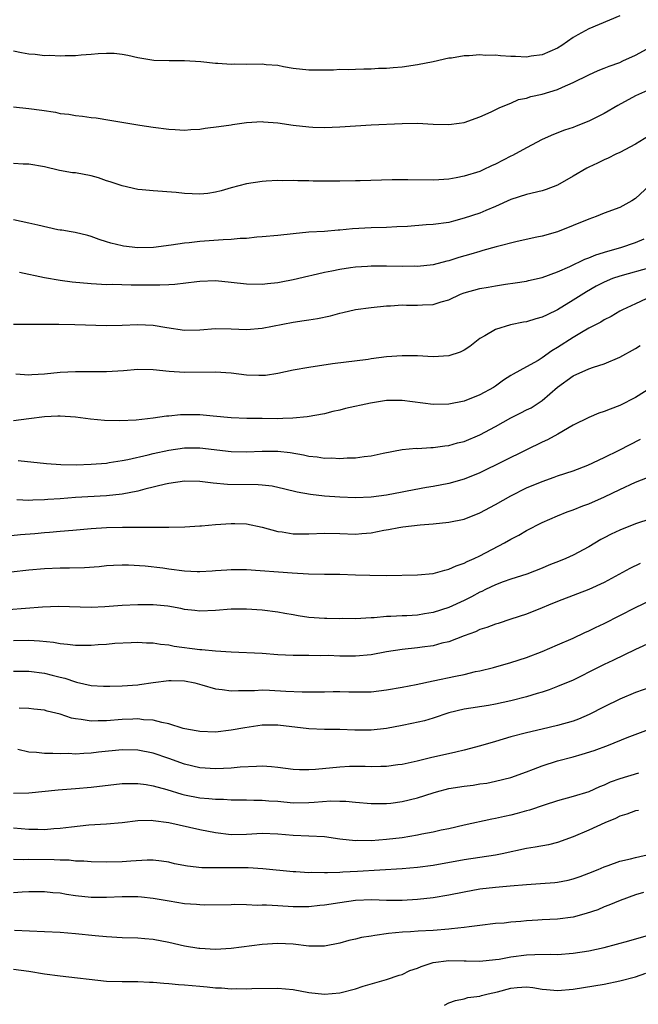
# Model space of a CAD drawing. Units: inches. Extents: x 2562000 to 2565000, y 1545000 to 1548000.
# Drawn here: x 2562640 to 2562719, y 1545970 to 1546096 of the extents above; entities that cross this region are included whole.
import ezdxf

# ---------------------------------------------------------------- set-up
doc = ezdxf.new("R2010")
doc.units = ezdxf.units.IN
doc.header["$MEASUREMENT"] = 0
doc.layers.add('LD25621545_2ft', color=135, linetype='Continuous')

msp = doc.modelspace()

# ---------------------------------------------------------------- linework, layer by layer
at = {"layer": 'LD25621545_2ft'}
for points, elevation in [([(2562717, 1546096.81), (2562713, 1546095.14), (2562711.62, 1546094.38), (2562711, 1546094), (2562709.54, 1546093), (2562709, 1546092.66), (2562707, 1546091.77), (2562705.61, 1546091.61), (2562705, 1546091.5), (2562703.59, 1546091.59), (2562703, 1546091.59), (2562701.67, 1546091.67), (2562701, 1546091.73), (2562699.71, 1546091.71), (2562699, 1546091.77), (2562697.64, 1546091.64), (2562697, 1546091.66), (2562695.37, 1546091.37), (2562695, 1546091.34), (2562693, 1546090.89), (2562691, 1546090.49), (2562689, 1546090.21), (2562687.87, 1546090.13), (2562687, 1546090.05), (2562685.98, 1546090.02), (2562685, 1546089.93), (2562684.06, 1546089.94), (2562683, 1546089.88), (2562682.13, 1546089.87), (2562681, 1546089.88), (2562680.18, 1546089.82), (2562679, 1546089.82), (2562678.2, 1546089.8), (2562677, 1546089.81), (2562675, 1546090.05), (2562673.75, 1546090.25), (2562673, 1546090.41), (2562671.5, 1546090.5), (2562671, 1546090.57), (2562669, 1546090.55), (2562667.43, 1546090.57), (2562667, 1546090.54), (2562665.32, 1546090.68), (2562665, 1546090.66), (2562663.13, 1546090.87), (2562661, 1546091.01), (2562659.02, 1546091.02), (2562657.08, 1546091.08), (2562655, 1546091.4), (2562653.72, 1546091.72), (2562653, 1546091.83), (2562651.96, 1546091.96), (2562651, 1546091.97), (2562649.92, 1546091.92), (2562649, 1546091.82), (2562647.73, 1546091.73), (2562647, 1546091.65), (2562645.65, 1546091.65), (2562645, 1546091.62), (2562643.69, 1546091.69), (2562643, 1546091.68), (2562641.81, 1546091.81), (2562641, 1546091.86), (2562640.03, 1546092.03), (2562639, 1546092.25)], 7448), ([(2562639, 1546085.12), (2562641, 1546084.88), (2562642.65, 1546084.65), (2562644.4, 1546084.4), (2562645, 1546084.26), (2562646.14, 1546084.14), (2562647, 1546083.98), (2562647.91, 1546083.91), (2562649, 1546083.74), (2562649.67, 1546083.67), (2562651.4, 1546083.4), (2562655.25, 1546082.75), (2562657, 1546082.48), (2562659, 1546082.21), (2562659.8, 1546082.2), (2562661, 1546082.09), (2562661.81, 1546082.19), (2562663, 1546082.22), (2562663.66, 1546082.34), (2562665.44, 1546082.56), (2562667, 1546082.8), (2562667.19, 1546082.81), (2562669, 1546083.08), (2562671, 1546083.21), (2562671.17, 1546083.17), (2562673, 1546083.03), (2562675, 1546082.73), (2562677, 1546082.52), (2562677.51, 1546082.49), (2562679, 1546082.45), (2562681, 1546082.52), (2562685, 1546082.8), (2562689, 1546082.96), (2562691, 1546082.99), (2562693, 1546082.89), (2562695, 1546082.83), (2562696.36, 1546083), (2562697, 1546083.1), (2562699, 1546083.82), (2562700.45, 1546084.45), (2562701.58, 1546085), (2562703, 1546085.57), (2562703.96, 1546086.04), (2562705, 1546086.21), (2562705.57, 1546086.43), (2562707, 1546086.74), (2562709, 1546087.34), (2562709.64, 1546087.64), (2562711, 1546088.21), (2562713, 1546089.23), (2562714.22, 1546089.78), (2562715, 1546090.07), (2562715.65, 1546090.35), (2562717, 1546090.82), (2562717.4, 1546091), (2562719, 1546091.76), (2562721, 1546092.83)], 7450), ([(2562721.72, 1546087.72), (2562719, 1546086.5), (2562716.73, 1546085.27), (2562715, 1546084.25), (2562713, 1546083.24), (2562711.38, 1546082.62), (2562711, 1546082.45), (2562709.9, 1546082.1), (2562708.48, 1546081.52), (2562707, 1546080.88), (2562705, 1546079.81), (2562703.18, 1546078.82), (2562703, 1546078.75), (2562701, 1546077.74), (2562700.48, 1546077.52), (2562699.44, 1546077), (2562699, 1546076.8), (2562697, 1546076.16), (2562695.96, 1546075.95), (2562695, 1546075.8), (2562693.71, 1546075.71), (2562693, 1546075.68), (2562689.73, 1546075.73), (2562689, 1546075.73), (2562687.71, 1546075.71), (2562683.59, 1546075.59), (2562683, 1546075.59), (2562681, 1546075.54), (2562679, 1546075.53), (2562677.55, 1546075.55), (2562677, 1546075.58), (2562675.58, 1546075.58), (2562675, 1546075.64), (2562673.6, 1546075.6), (2562673, 1546075.63), (2562671.52, 1546075.52), (2562671, 1546075.51), (2562669, 1546075.2), (2562667, 1546074.66), (2562665.71, 1546074.29), (2562665, 1546074.12), (2562664.03, 1546073.97), (2562663, 1546073.87), (2562661, 1546073.95), (2562659.93, 1546074.07), (2562657, 1546074.29), (2562655.58, 1546074.42), (2562655, 1546074.48), (2562653, 1546074.92), (2562651.47, 1546075.47), (2562651, 1546075.6), (2562649.96, 1546075.96), (2562649, 1546076.22), (2562647, 1546076.6), (2562646.62, 1546076.62), (2562644.92, 1546076.92), (2562643, 1546077.37), (2562641, 1546077.73), (2562640.27, 1546077.73), (2562639, 1546077.81)], 7452), ([(2562720.69, 1546081.31), (2562719, 1546080.31), (2562717, 1546079.23), (2562716.48, 1546079), (2562715.49, 1546078.51), (2562715, 1546078.29), (2562714.14, 1546077.86), (2562713, 1546077.34), (2562712.78, 1546077.22), (2562711, 1546076.18), (2562709, 1546075.03), (2562707.54, 1546074.46), (2562707, 1546074.3), (2562705, 1546073.82), (2562703, 1546073.18), (2562701, 1546072.27), (2562699.78, 1546071.78), (2562699, 1546071.44), (2562697, 1546070.77), (2562695.59, 1546070.41), (2562695, 1546070.24), (2562693, 1546069.95), (2562692.1, 1546069.9), (2562689.7, 1546069.7), (2562688.33, 1546069.67), (2562687, 1546069.59), (2562685, 1546069.55), (2562682.6, 1546069.4), (2562681, 1546069.22), (2562680.78, 1546069.22), (2562679, 1546069.08), (2562677, 1546068.98), (2562675, 1546068.78), (2562673, 1546068.55), (2562671, 1546068.37), (2562670.33, 1546068.33), (2562669, 1546068.18), (2562668.15, 1546068.15), (2562667, 1546068.03), (2562665.99, 1546067.99), (2562663, 1546067.78), (2562661.6, 1546067.6), (2562661, 1546067.55), (2562659.29, 1546067.29), (2562657.02, 1546067.02), (2562655, 1546066.98), (2562653.17, 1546067.17), (2562653, 1546067.2), (2562651.55, 1546067.55), (2562651, 1546067.75), (2562650.05, 1546068.05), (2562649, 1546068.44), (2562648.56, 1546068.56), (2562646.93, 1546068.93), (2562646.45, 1546069), (2562645.22, 1546069.22), (2562645, 1546069.24), (2562644.71, 1546069.29), (2562642.14, 1546069.86), (2562641, 1546070.15), (2562639, 1546070.55)], 7454), ([(2562720.8, 1546075), (2562719, 1546073.3), (2562718.54, 1546073), (2562717, 1546072.15), (2562715, 1546071.41), (2562713.95, 1546071), (2562713, 1546070.67), (2562709, 1546069.03), (2562707, 1546068.46), (2562706.33, 1546068.33), (2562703.79, 1546067.79), (2562701.08, 1546067.08), (2562699.4, 1546066.6), (2562699, 1546066.51), (2562697.84, 1546066.16), (2562696.29, 1546065.71), (2562695, 1546065.29), (2562694.75, 1546065.25), (2562693, 1546064.79), (2562691, 1546064.58), (2562690.6, 1546064.6), (2562689, 1546064.58), (2562687, 1546064.61), (2562685, 1546064.6), (2562684.56, 1546064.56), (2562683, 1546064.47), (2562682.37, 1546064.37), (2562681, 1546064.18), (2562679.95, 1546063.95), (2562679, 1546063.78), (2562677.39, 1546063.39), (2562677, 1546063.32), (2562675, 1546062.84), (2562673.45, 1546062.55), (2562673, 1546062.45), (2562671.68, 1546062.32), (2562671, 1546062.23), (2562669, 1546062.28), (2562667, 1546062.52), (2562665, 1546062.71), (2562663, 1546062.64), (2562662.61, 1546062.61), (2562659.76, 1546062.24), (2562659, 1546062.22), (2562657.85, 1546062.15), (2562655, 1546062.17), (2562654.17, 1546062.17), (2562651.75, 1546062.25), (2562651, 1546062.22), (2562649.69, 1546062.31), (2562649, 1546062.32), (2562646.56, 1546062.56), (2562645, 1546062.76), (2562643, 1546063.09), (2562639.8, 1546063.8)], 7456), ([(2562639, 1546057.13), (2562642.85, 1546057.15), (2562644.86, 1546057.14), (2562646.9, 1546057.1), (2562651, 1546056.99), (2562652.98, 1546057.02), (2562655, 1546057.1), (2562657, 1546057.02), (2562658.72, 1546056.72), (2562661, 1546056.38), (2562663, 1546056.41), (2562665, 1546056.58), (2562667, 1546056.56), (2562669, 1546056.45), (2562671, 1546056.61), (2562675, 1546057.42), (2562676.39, 1546057.61), (2562677, 1546057.72), (2562678.12, 1546057.88), (2562679.77, 1546058.23), (2562681, 1546058.57), (2562681.36, 1546058.64), (2562683.02, 1546059.02), (2562685, 1546059.28), (2562687, 1546059.5), (2562687.49, 1546059.49), (2562689, 1546059.62), (2562689.58, 1546059.58), (2562691, 1546059.59), (2562691.63, 1546059.63), (2562693, 1546059.67), (2562694.01, 1546060.01), (2562695, 1546060.26), (2562696.52, 1546061), (2562697, 1546061.18), (2562699, 1546061.74), (2562700.08, 1546061.92), (2562701, 1546062.09), (2562702.29, 1546062.29), (2562703.55, 1546062.45), (2562705, 1546062.68), (2562705.24, 1546062.76), (2562707, 1546063.15), (2562709, 1546063.88), (2562710.56, 1546064.56), (2562712.51, 1546065.49), (2562713, 1546065.66), (2562713.93, 1546066.07), (2562715.45, 1546066.55), (2562717.12, 1546067), (2562719, 1546067.63), (2562720.14, 1546068.14)], 7458), ([(2562721, 1546064.45), (2562717, 1546063.33), (2562716.07, 1546063), (2562715, 1546062.55), (2562713.98, 1546062.02), (2562712.7, 1546061.3), (2562711, 1546060.21), (2562709, 1546059), (2562707.64, 1546058.36), (2562707, 1546058.03), (2562706.19, 1546057.81), (2562705, 1546057.43), (2562704.62, 1546057.38), (2562702.94, 1546057.06), (2562701, 1546056.47), (2562699.63, 1546055.63), (2562699, 1546055.28), (2562697.73, 1546054.27), (2562697, 1546053.79), (2562696.45, 1546053.55), (2562695, 1546053.05), (2562693, 1546052.96), (2562691, 1546053.06), (2562689, 1546053.07), (2562687, 1546052.93), (2562685, 1546052.69), (2562684.62, 1546052.62), (2562680.05, 1546052.05), (2562677, 1546051.57), (2562675, 1546051.22), (2562673, 1546050.8), (2562671.44, 1546050.56), (2562671, 1546050.53), (2562670.56, 1546050.56), (2562669, 1546050.59), (2562667, 1546050.83), (2562665, 1546050.99), (2562661, 1546050.91), (2562659.06, 1546051.06), (2562657, 1546051.28), (2562655, 1546051.31), (2562653.15, 1546051.15), (2562651, 1546051), (2562649, 1546051), (2562647.01, 1546051.01), (2562645, 1546050.91), (2562643, 1546050.71), (2562641.37, 1546050.63), (2562641, 1546050.6), (2562639.3, 1546050.7)], 7460), ([(2562720.39, 1546060.39), (2562719, 1546059.76), (2562717.36, 1546059), (2562717, 1546058.8), (2562715.87, 1546058.13), (2562715, 1546057.7), (2562714.58, 1546057.42), (2562713, 1546056.61), (2562712.09, 1546056.09), (2562711, 1546055.44), (2562709, 1546054.14), (2562708.28, 1546053.72), (2562707, 1546052.81), (2562706.49, 1546052.49), (2562705, 1546051.64), (2562703.28, 1546050.72), (2562703, 1546050.52), (2562702.05, 1546049.95), (2562701, 1546049.15), (2562700.77, 1546049), (2562699, 1546048.06), (2562697, 1546047.26), (2562695, 1546046.86), (2562693, 1546046.83), (2562689, 1546047.31), (2562687, 1546047.31), (2562684.94, 1546047), (2562681.72, 1546046.28), (2562681, 1546046.09), (2562680.11, 1546045.89), (2562679, 1546045.6), (2562676.79, 1546045.21), (2562674.95, 1546045.05), (2562673.67, 1546045), (2562673, 1546044.98), (2562670.99, 1546044.99), (2562669.03, 1546045.03), (2562667, 1546045.11), (2562664.71, 1546045.29), (2562663, 1546045.47), (2562661, 1546045.5), (2562660.51, 1546045.49), (2562659, 1546045.32), (2562658.69, 1546045.31), (2562657, 1546045.04), (2562654.81, 1546044.81), (2562652.71, 1546044.71), (2562650.74, 1546044.74), (2562648.91, 1546044.91), (2562647, 1546045.16), (2562645, 1546045.32), (2562644.71, 1546045.29), (2562643, 1546045.22), (2562641, 1546044.95), (2562639, 1546044.71)], 7462), ([(2562639.6, 1546039.6), (2562643.24, 1546039.24), (2562645.1, 1546039.1), (2562647.07, 1546039.07), (2562649, 1546039.14), (2562651, 1546039.28), (2562651.33, 1546039.33), (2562653, 1546039.59), (2562653.74, 1546039.74), (2562656.33, 1546040.33), (2562657, 1546040.5), (2562659, 1546040.92), (2562661, 1546041.22), (2562663, 1546041.24), (2562667, 1546040.77), (2562669, 1546040.73), (2562671, 1546040.82), (2562673, 1546040.81), (2562674.62, 1546040.62), (2562676.33, 1546040.33), (2562677, 1546040.17), (2562678.07, 1546040.07), (2562679, 1546039.91), (2562679.93, 1546039.93), (2562681, 1546039.85), (2562681.94, 1546039.94), (2562683, 1546039.96), (2562684.13, 1546040.13), (2562685, 1546040.21), (2562686.55, 1546040.55), (2562688.99, 1546041.01), (2562690.82, 1546041.18), (2562691, 1546041.17), (2562692.71, 1546041.29), (2562693, 1546041.27), (2562694.5, 1546041.5), (2562695, 1546041.54), (2562696.14, 1546041.86), (2562697, 1546042.06), (2562699, 1546042.89), (2562701, 1546043.99), (2562703, 1546045.11), (2562704.28, 1546045.72), (2562705, 1546046.11), (2562705.6, 1546046.4), (2562707, 1546047.31), (2562709, 1546049.03), (2562711, 1546050.49), (2562713, 1546051.39), (2562713.61, 1546051.61), (2562715, 1546052.04), (2562717, 1546052.88), (2562719, 1546054.01), (2562719.6, 1546054.4)], 7464), ([(2562721, 1546048.95), (2562719, 1546047.69), (2562717, 1546046.68), (2562715.77, 1546046.23), (2562715, 1546045.9), (2562714.32, 1546045.68), (2562713, 1546045.14), (2562711, 1546044.15), (2562709.04, 1546043), (2562707.72, 1546042.28), (2562707, 1546041.96), (2562705, 1546041), (2562699, 1546038.04), (2562697, 1546037.21), (2562695, 1546036.63), (2562693, 1546036.28), (2562692.14, 1546036.14), (2562689.66, 1546035.66), (2562689, 1546035.52), (2562687, 1546035.15), (2562685, 1546034.89), (2562683, 1546034.81), (2562681, 1546034.88), (2562679.03, 1546035.03), (2562677.23, 1546035.23), (2562675.52, 1546035.52), (2562673.92, 1546035.92), (2562672.3, 1546036.3), (2562671, 1546036.45), (2562670.49, 1546036.49), (2562666.53, 1546036.53), (2562664.69, 1546036.69), (2562663, 1546036.9), (2562661, 1546036.94), (2562659, 1546036.67), (2562658.58, 1546036.58), (2562655.92, 1546035.92), (2562655, 1546035.67), (2562653, 1546035.27), (2562651, 1546035.05), (2562647, 1546034.83), (2562645, 1546034.68), (2562643.43, 1546034.58), (2562643, 1546034.53), (2562641.49, 1546034.51), (2562641, 1546034.47), (2562639.45, 1546034.55)], 7466), ([(2562637.89, 1546029.89), (2562639.9, 1546030.1), (2562641.78, 1546030.22), (2562643, 1546030.33), (2562643.63, 1546030.37), (2562645, 1546030.52), (2562646.66, 1546030.66), (2562649, 1546030.84), (2562651, 1546030.97), (2562653.02, 1546031.02), (2562657.05, 1546031.05), (2562659, 1546031.04), (2562661.06, 1546031.06), (2562663, 1546031.19), (2562663.19, 1546031.19), (2562665, 1546031.36), (2562667, 1546031.49), (2562667.49, 1546031.49), (2562669, 1546031.46), (2562671, 1546031.05), (2562673, 1546030.49), (2562673.58, 1546030.42), (2562675, 1546030.17), (2562675.82, 1546030.18), (2562677, 1546030.16), (2562679, 1546030.25), (2562681, 1546030.22), (2562683, 1546030.15), (2562683.8, 1546030.2), (2562685, 1546030.3), (2562686.63, 1546030.63), (2562687.27, 1546030.73), (2562688.56, 1546031), (2562689.08, 1546031.08), (2562691.34, 1546031.34), (2562693, 1546031.47), (2562695, 1546031.67), (2562697, 1546032.08), (2562699, 1546032.86), (2562701, 1546033.93), (2562703, 1546035.08), (2562705, 1546036.08), (2562707, 1546036.91), (2562708.55, 1546037.45), (2562709, 1546037.62), (2562711, 1546038.29), (2562712.91, 1546039), (2562715, 1546039.99), (2562716.92, 1546040.92), (2562719.65, 1546042.35)], 7468), ([(2562638.72, 1546025.28), (2562641, 1546025.54), (2562643, 1546025.72), (2562645, 1546025.79), (2562646.2, 1546025.8), (2562648.14, 1546025.86), (2562650.02, 1546025.98), (2562651, 1546026.08), (2562651.86, 1546026.14), (2562653, 1546026.18), (2562653.81, 1546026.19), (2562655.94, 1546026.06), (2562658.21, 1546025.79), (2562659, 1546025.67), (2562661, 1546025.43), (2562662.66, 1546025.34), (2562663, 1546025.34), (2562664.58, 1546025.42), (2562665, 1546025.46), (2562666.46, 1546025.54), (2562667, 1546025.6), (2562668.42, 1546025.58), (2562669, 1546025.59), (2562674.85, 1546025.15), (2562676.97, 1546025.03), (2562679, 1546024.99), (2562681, 1546024.98), (2562683, 1546024.92), (2562684.84, 1546024.84), (2562687, 1546024.83), (2562691, 1546024.91), (2562693, 1546025.09), (2562694.49, 1546025.51), (2562695, 1546025.61), (2562695.94, 1546026.06), (2562697, 1546026.41), (2562697.38, 1546026.62), (2562698.25, 1546027), (2562699, 1546027.36), (2562702.18, 1546029), (2562703, 1546029.47), (2562704.01, 1546029.99), (2562705, 1546030.59), (2562707, 1546031.64), (2562709, 1546032.5), (2562710.24, 1546033), (2562711, 1546033.26), (2562712.24, 1546033.76), (2562713, 1546034.04), (2562715.05, 1546034.95), (2562717, 1546035.89), (2562719, 1546036.8), (2562720.58, 1546037.42)], 7470), ([(2562721, 1546032.12), (2562719, 1546031.46), (2562717, 1546030.65), (2562715.88, 1546030.12), (2562715, 1546029.66), (2562714.57, 1546029.43), (2562713, 1546028.52), (2562711, 1546027.43), (2562710.06, 1546027), (2562709.31, 1546026.69), (2562707.87, 1546026.13), (2562707, 1546025.76), (2562705.04, 1546025), (2562703, 1546024.34), (2562701.98, 1546023.98), (2562701, 1546023.61), (2562699.73, 1546023), (2562699.25, 1546022.75), (2562699, 1546022.65), (2562697.93, 1546022.07), (2562697, 1546021.61), (2562695, 1546020.71), (2562693, 1546020.07), (2562691.87, 1546019.87), (2562691, 1546019.73), (2562689.63, 1546019.63), (2562689, 1546019.61), (2562687.53, 1546019.53), (2562687, 1546019.54), (2562685.39, 1546019.39), (2562685, 1546019.38), (2562683, 1546019.26), (2562681.27, 1546019.27), (2562681, 1546019.26), (2562679.3, 1546019.3), (2562679, 1546019.29), (2562677, 1546019.43), (2562675.62, 1546019.62), (2562675, 1546019.75), (2562673.93, 1546019.93), (2562673, 1546020.11), (2562671, 1546020.35), (2562669, 1546020.48), (2562667, 1546020.48), (2562665, 1546020.33), (2562663, 1546020.23), (2562662.32, 1546020.32), (2562661, 1546020.46), (2562660.56, 1546020.56), (2562658.86, 1546020.86), (2562657, 1546021.04), (2562655, 1546021.05), (2562653, 1546020.94), (2562650.78, 1546020.78), (2562649, 1546020.72), (2562644.81, 1546020.81), (2562642.74, 1546020.74), (2562640.57, 1546020.57), (2562638.38, 1546020.38)], 7472), ([(2562719.64, 1546026.36), (2562718.28, 1546025.72), (2562715, 1546023.91), (2562713.02, 1546023), (2562711.54, 1546022.46), (2562709, 1546021.48), (2562707.82, 1546021), (2562707, 1546020.64), (2562705, 1546019.84), (2562703, 1546019.18), (2562701.35, 1546018.65), (2562701, 1546018.56), (2562699.89, 1546018.11), (2562699, 1546017.85), (2562698.43, 1546017.57), (2562697, 1546017.07), (2562695, 1546016.29), (2562694.09, 1546016.09), (2562693, 1546015.78), (2562691.6, 1546015.6), (2562691, 1546015.51), (2562689, 1546015.3), (2562686.98, 1546014.98), (2562685, 1546014.61), (2562683, 1546014.44), (2562681.54, 1546014.46), (2562681, 1546014.45), (2562679.48, 1546014.52), (2562678.5, 1546014.5), (2562677, 1546014.53), (2562675.47, 1546014.53), (2562675, 1546014.52), (2562673, 1546014.62), (2562671, 1546014.77), (2562667, 1546014.94), (2562665, 1546015.08), (2562663.26, 1546015.26), (2562663, 1546015.26), (2562659.7, 1546015.7), (2562659, 1546015.84), (2562657.93, 1546015.93), (2562657, 1546016.1), (2562656.11, 1546016.11), (2562655, 1546016.19), (2562654.17, 1546016.17), (2562652.07, 1546016.07), (2562651, 1546015.95), (2562649.89, 1546015.89), (2562649, 1546015.8), (2562647.82, 1546015.82), (2562647, 1546015.81), (2562645.95, 1546015.95), (2562645, 1546016.02), (2562644.18, 1546016.18), (2562642.38, 1546016.38), (2562641, 1546016.46), (2562639, 1546016.43)], 7474), ([(2562639, 1546012.51), (2562641, 1546012.52), (2562643, 1546012.24), (2562644.01, 1546012.01), (2562645, 1546011.73), (2562645.6, 1546011.6), (2562647, 1546011.12), (2562647.11, 1546011.11), (2562649, 1546010.67), (2562650.58, 1546010.58), (2562651, 1546010.56), (2562651.41, 1546010.59), (2562653, 1546010.63), (2562655, 1546010.77), (2562655.21, 1546010.79), (2562657, 1546011.06), (2562659, 1546011.33), (2562659.31, 1546011.31), (2562661, 1546011.28), (2562662.34, 1546011), (2562663.24, 1546010.76), (2562665, 1546010.23), (2562665.84, 1546010.16), (2562667, 1546009.98), (2562667.96, 1546010.04), (2562670.03, 1546010.03), (2562671, 1546010.09), (2562671.93, 1546010.07), (2562674.06, 1546009.94), (2562676.16, 1546009.84), (2562678.16, 1546009.84), (2562679, 1546009.87), (2562680.12, 1546009.88), (2562681, 1546009.9), (2562682.14, 1546009.86), (2562684.15, 1546009.85), (2562685, 1546009.87), (2562687, 1546010.09), (2562689, 1546010.44), (2562690.79, 1546010.79), (2562693, 1546011.28), (2562695.88, 1546011.88), (2562697, 1546012.1), (2562698.45, 1546012.45), (2562699, 1546012.55), (2562700.77, 1546013), (2562703, 1546013.63), (2562705, 1546014.26), (2562707, 1546015.02), (2562709, 1546015.88), (2562711, 1546016.76), (2562712.51, 1546017.49), (2562713, 1546017.7), (2562713.87, 1546018.13), (2562715, 1546018.66), (2562719, 1546020.71), (2562721, 1546021.65)], 7476), ([(2562721, 1546016.19), (2562719, 1546015.28), (2562716.11, 1546013.89), (2562715, 1546013.37), (2562714.23, 1546013), (2562711, 1546011.37), (2562709, 1546010.52), (2562707.9, 1546010.1), (2562707, 1546009.82), (2562706.38, 1546009.62), (2562705, 1546009.22), (2562703, 1546008.7), (2562701, 1546008.27), (2562700.11, 1546008.11), (2562697, 1546007.61), (2562695, 1546007.13), (2562693, 1546006.48), (2562691.86, 1546006.14), (2562690.24, 1546005.76), (2562689, 1546005.5), (2562687, 1546005.12), (2562685, 1546004.92), (2562682.94, 1546004.94), (2562681, 1546005), (2562679, 1546005), (2562677, 1546005.08), (2562673, 1546005.57), (2562671, 1546005.57), (2562668.77, 1546005.23), (2562667, 1546004.9), (2562665, 1546004.68), (2562663, 1546004.73), (2562662.78, 1546004.78), (2562661.52, 1546005), (2562660.86, 1546005.14), (2562659, 1546005.75), (2562658.11, 1546005.89), (2562657, 1546006.2), (2562655.74, 1546006.26), (2562655, 1546006.36), (2562654.35, 1546006.35), (2562653, 1546006.28), (2562651, 1546006.1), (2562649.89, 1546006.11), (2562649, 1546006.07), (2562647.7, 1546006.3), (2562647, 1546006.37), (2562646.46, 1546006.46), (2562645, 1546006.96), (2562643.36, 1546007.36), (2562643, 1546007.49), (2562641.64, 1546007.64), (2562641, 1546007.72), (2562639.75, 1546007.75)], 7478), ([(2562721, 1546010.47), (2562719, 1546009.76), (2562717, 1546008.91), (2562715, 1546007.93), (2562713.08, 1546006.92), (2562711.68, 1546006.32), (2562711, 1546006.08), (2562709, 1546005.52), (2562707, 1546005.07), (2562705, 1546004.59), (2562703, 1546004.05), (2562701, 1546003.47), (2562699.1, 1546002.9), (2562697, 1546002.33), (2562695.93, 1546002.07), (2562692.64, 1546001.36), (2562690.95, 1546000.95), (2562689, 1546000.51), (2562688.45, 1546000.45), (2562687, 1546000.25), (2562686.25, 1546000.25), (2562685, 1546000.21), (2562684.24, 1546000.24), (2562683, 1546000.24), (2562682.23, 1546000.23), (2562681, 1546000.17), (2562677.85, 1545999.85), (2562677, 1545999.8), (2562675.8, 1545999.8), (2562675, 1545999.85), (2562673, 1546000.1), (2562672.19, 1546000.19), (2562671, 1546000.27), (2562670.26, 1546000.26), (2562668.15, 1546000.15), (2562667, 1546000.03), (2562666.01, 1546000.01), (2562665, 1545999.95), (2562663, 1546000.08), (2562661, 1546000.54), (2562659, 1546001.27), (2562657, 1546001.96), (2562655, 1546002.33), (2562653, 1546002.37), (2562649.93, 1546002.07), (2562649, 1546001.95), (2562648.06, 1546001.94), (2562647, 1546001.85), (2562646.1, 1546001.9), (2562645, 1546001.86), (2562644.09, 1546001.91), (2562643, 1546001.9), (2562641.97, 1546002.03), (2562641, 1546002.11), (2562639.57, 1546002.43)], 7480), ([(2562639, 1545996.81), (2562641, 1545996.85), (2562644.76, 1545997.25), (2562647, 1545997.41), (2562649, 1545997.58), (2562653, 1545998.04), (2562654.04, 1545998.04), (2562655, 1545998.07), (2562656.07, 1545997.93), (2562657, 1545997.78), (2562658.72, 1545997.28), (2562660.68, 1545996.68), (2562661, 1545996.6), (2562663, 1545996.23), (2562664.15, 1545996.15), (2562665, 1545996.05), (2562666.03, 1545996.03), (2562667, 1545995.97), (2562669, 1545995.95), (2562669.92, 1545995.92), (2562671, 1545995.93), (2562671.85, 1545995.85), (2562673, 1545995.78), (2562675, 1545995.59), (2562677, 1545995.6), (2562677.68, 1545995.68), (2562679.82, 1545995.82), (2562681, 1545995.8), (2562681.77, 1545995.77), (2562683, 1545995.64), (2562685, 1545995.49), (2562685.48, 1545995.48), (2562687, 1545995.49), (2562687.55, 1545995.55), (2562689, 1545995.73), (2562691, 1545996.22), (2562693, 1545996.88), (2562693.41, 1545997), (2562695, 1545997.41), (2562697, 1545997.73), (2562698.15, 1545997.85), (2562699, 1545998), (2562699.88, 1545998.12), (2562701, 1545998.35), (2562703, 1545998.84), (2562705, 1545999.56), (2562705.9, 1545999.9), (2562707, 1546000.34), (2562709, 1546000.99), (2562711, 1546001.5), (2562712.17, 1546001.83), (2562713.69, 1546002.31), (2562715.54, 1546003), (2562717.96, 1546003.96), (2562720.7, 1546005)], 7482), ([(2562719.41, 1545999.41), (2562717, 1545998.64), (2562715.78, 1545998.22), (2562715, 1545997.86), (2562714.37, 1545997.63), (2562713, 1545997), (2562711, 1545996.37), (2562709, 1545995.81), (2562707.27, 1545995.27), (2562705.37, 1545994.63), (2562705, 1545994.54), (2562703.8, 1545994.2), (2562703, 1545994), (2562702.17, 1545993.83), (2562701, 1545993.55), (2562700.53, 1545993.47), (2562697, 1545992.72), (2562695, 1545992.24), (2562694.04, 1545992.04), (2562693, 1545991.79), (2562691.53, 1545991.53), (2562691, 1545991.42), (2562689, 1545991.09), (2562687, 1545990.84), (2562685, 1545990.69), (2562683.29, 1545990.71), (2562683, 1545990.7), (2562681, 1545990.92), (2562679, 1545991.18), (2562675, 1545991.36), (2562673, 1545991.55), (2562671, 1545991.62), (2562669, 1545991.5), (2562667, 1545991.47), (2562665, 1545991.72), (2562663, 1545992.12), (2562659, 1545992.99), (2562657, 1545993.27), (2562656.71, 1545993.29), (2562655, 1545993.24), (2562653, 1545992.99), (2562651, 1545992.83), (2562648.69, 1545992.69), (2562646.46, 1545992.46), (2562645, 1545992.26), (2562644.22, 1545992.22), (2562643, 1545992.1), (2562642.13, 1545992.13), (2562641, 1545992.13), (2562639, 1545992.33)], 7484), ([(2562719.41, 1545994.59), (2562719, 1545994.54), (2562717.9, 1545994.1), (2562717, 1545993.85), (2562716.44, 1545993.56), (2562715.09, 1545993), (2562713, 1545992.05), (2562711, 1545991.21), (2562709, 1545990.48), (2562707.81, 1545990.19), (2562706.13, 1545989.87), (2562705, 1545989.7), (2562701.85, 1545989), (2562701, 1545988.83), (2562697, 1545988.22), (2562693, 1545987.5), (2562691, 1545987.25), (2562689, 1545987.08), (2562683.27, 1545986.73), (2562681.36, 1545986.64), (2562681, 1545986.6), (2562679.41, 1545986.59), (2562679, 1545986.55), (2562677.4, 1545986.6), (2562677, 1545986.57), (2562675.32, 1545986.68), (2562675, 1545986.68), (2562671.07, 1545987.07), (2562669.2, 1545987.2), (2562667.23, 1545987.23), (2562665.21, 1545987.21), (2562663.23, 1545987.23), (2562661.41, 1545987.41), (2562659.74, 1545987.74), (2562659, 1545987.92), (2562658.07, 1545988.07), (2562657, 1545988.2), (2562656.21, 1545988.21), (2562654.09, 1545988.09), (2562653, 1545987.98), (2562651, 1545987.92), (2562649, 1545987.98), (2562648.07, 1545988.07), (2562647, 1545988.09), (2562646.18, 1545988.18), (2562645, 1545988.18), (2562644.24, 1545988.24), (2562641, 1545988.28), (2562640.25, 1545988.25), (2562639, 1545988.28)], 7486), ([(2562639, 1545984.04), (2562640.13, 1545984.13), (2562641, 1545984.17), (2562643, 1545984.17), (2562644.06, 1545984.06), (2562645, 1545983.98), (2562645.84, 1545983.84), (2562647, 1545983.67), (2562649, 1545983.44), (2562651, 1545983.45), (2562653, 1545983.54), (2562653.54, 1545983.54), (2562655, 1545983.51), (2562655.48, 1545983.48), (2562657, 1545983.31), (2562659.05, 1545982.95), (2562661, 1545982.63), (2562662.54, 1545982.54), (2562663, 1545982.48), (2562663.54, 1545982.46), (2562667, 1545982.5), (2562667.47, 1545982.53), (2562669, 1545982.5), (2562670.41, 1545982.41), (2562671, 1545982.45), (2562671.54, 1545982.46), (2562673, 1545982.35), (2562675, 1545982.25), (2562675.77, 1545982.23), (2562677, 1545982.25), (2562678.4, 1545982.4), (2562679, 1545982.45), (2562681, 1545982.77), (2562683, 1545983.05), (2562685.12, 1545983.12), (2562687, 1545983.04), (2562689, 1545983.04), (2562691, 1545983.19), (2562693, 1545983.39), (2562695, 1545983.72), (2562697, 1545984.14), (2562699, 1545984.5), (2562701, 1545984.73), (2562702.89, 1545984.89), (2562705, 1545985.06), (2562706.82, 1545985.18), (2562708.66, 1545985.34), (2562709, 1545985.38), (2562710.36, 1545985.64), (2562711, 1545985.79), (2562711.9, 1545986.1), (2562713, 1545986.51), (2562714.22, 1545987), (2562715, 1545987.34), (2562715.5, 1545987.5), (2562717, 1545988.05), (2562718.36, 1545988.36), (2562719, 1545988.55), (2562721.09, 1545989)], 7488), ([(2562720.04, 1545984.04), (2562719, 1545983.72), (2562717.05, 1545983), (2562715.61, 1545982.39), (2562715, 1545982.18), (2562714.17, 1545981.83), (2562712.67, 1545981.33), (2562711, 1545980.86), (2562709, 1545980.6), (2562707, 1545980.51), (2562706.46, 1545980.46), (2562705, 1545980.38), (2562704.29, 1545980.29), (2562703, 1545980.21), (2562702.11, 1545980.11), (2562701, 1545980.04), (2562699, 1545979.81), (2562697.64, 1545979.64), (2562697, 1545979.53), (2562695.37, 1545979.37), (2562695, 1545979.31), (2562693, 1545979.17), (2562691.07, 1545979.07), (2562690.07, 1545979), (2562689.07, 1545978.93), (2562687.25, 1545978.75), (2562685.48, 1545978.52), (2562685, 1545978.42), (2562683.77, 1545978.23), (2562683, 1545978.02), (2562682.15, 1545977.85), (2562681, 1545977.51), (2562679, 1545977.13), (2562677, 1545977.15), (2562675, 1545977.39), (2562673, 1545977.48), (2562671, 1545977.34), (2562667, 1545976.85), (2562665, 1545976.72), (2562663, 1545976.82), (2562662.84, 1545976.84), (2562661, 1545977.15), (2562659, 1545977.62), (2562657, 1545978), (2562655.9, 1545978.1), (2562655, 1545978.17), (2562653, 1545978.22), (2562651, 1545978.33), (2562649.54, 1545978.46), (2562647, 1545978.72), (2562645, 1545978.88), (2562643, 1545978.98), (2562639.15, 1545979.15)], 7490), ([(2562639, 1545974.17), (2562641, 1545973.92), (2562643, 1545973.58), (2562645, 1545973.3), (2562651, 1545972.62), (2562653, 1545972.57), (2562655, 1545972.58), (2562656.5, 1545972.5), (2562657, 1545972.49), (2562658.37, 1545972.37), (2562659, 1545972.35), (2562660.22, 1545972.22), (2562661, 1545972.18), (2562663, 1545971.98), (2562663.92, 1545971.92), (2562665, 1545971.79), (2562665.78, 1545971.78), (2562667, 1545971.65), (2562667.69, 1545971.69), (2562669, 1545971.64), (2562669.68, 1545971.68), (2562673, 1545971.74), (2562675, 1545971.57), (2562677, 1545971.19), (2562679, 1545970.95), (2562681, 1545971.12), (2562683, 1545971.65), (2562684.01, 1545972.01), (2562687, 1545972.87), (2562688.61, 1545973.39), (2562689, 1545973.49), (2562690.01, 1545973.99), (2562691, 1545974.3), (2562691.46, 1545974.54), (2562693, 1545975.02), (2562695, 1545975.28), (2562697, 1545975.23), (2562697.24, 1545975.24), (2562699, 1545975.19), (2562701, 1545975.4), (2562701.47, 1545975.47), (2562703, 1545975.75), (2562705, 1545976.01), (2562706.08, 1545976.08), (2562708.1, 1545976.1), (2562709, 1545976.08), (2562711, 1545976.22), (2562713, 1545976.53), (2562715, 1545976.96), (2562718.16, 1545977.84), (2562721, 1545978.65)], 7492), ([(2562694.45, 1545969.55), (2562695, 1545969.83), (2562695.85, 1545970.15), (2562697, 1545970.36), (2562697.47, 1545970.53), (2562699, 1545970.71), (2562699.21, 1545970.79), (2562700.05, 1545971), (2562701.28, 1545971.28), (2562703, 1545971.73), (2562703.82, 1545971.82), (2562705, 1545971.89), (2562705.82, 1545971.82), (2562707, 1545971.62), (2562707.58, 1545971.58), (2562709, 1545971.42), (2562711, 1545971.62), (2562715, 1545972.26), (2562717, 1545972.66), (2562719, 1545973.2), (2562720.34, 1545973.66)], 7494)]:
    msp.add_lwpolyline(points, dxfattribs=dict(at, elevation=elevation))

doc.saveas('drawing.dxf')
